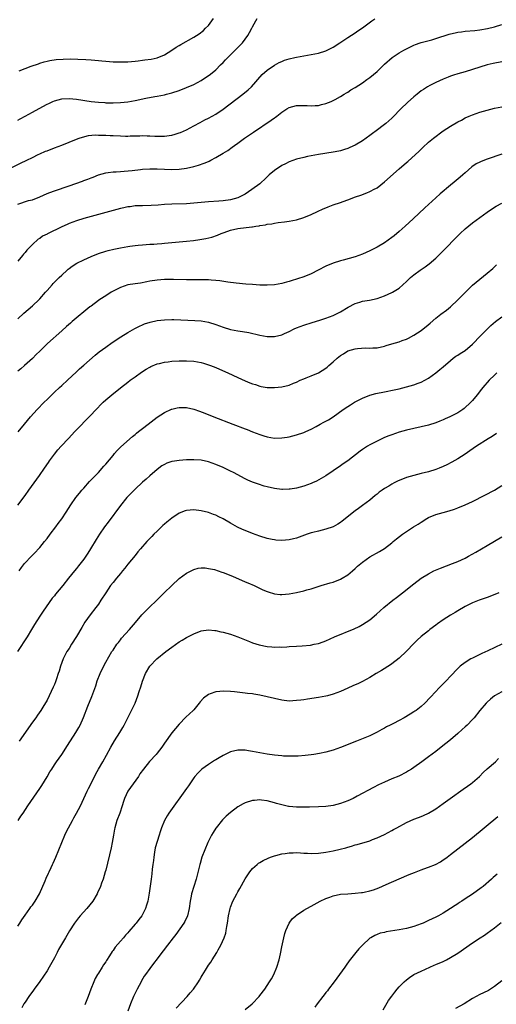
# Model space of a CAD drawing. Units: inches. Extents: x 2637000 to 2640000, y 1473051 to 1476000.
# Drawn here: x 2638540 to 2638669, y 1475443 to 1475711 of the extents above; entities that cross this region are included whole.
import ezdxf

# ---------------------------------------------------------------- set-up
doc = ezdxf.new("R2010")
doc.units = ezdxf.units.IN
doc.header["$MEASUREMENT"] = 0
doc.layers.add('LD26371473_10ft', color=120, linetype='Continuous')

msp = doc.modelspace()

# ---------------------------------------------------------------- linework, layer by layer
at = {"layer": 'LD26371473_10ft'}
for points, elevation in [([(2638537, 1475670.83), (2638539.77, 1475672.23), (2638541.45, 1475673), (2638543, 1475673.79), (2638544.56, 1475674.56), (2638545, 1475674.77), (2638546.57, 1475675.43), (2638547, 1475675.61), (2638549, 1475676.34), (2638551, 1475677.09), (2638555, 1475678.72), (2638555.75, 1475679), (2638556.67, 1475679.33), (2638558.28, 1475679.72), (2638560.11, 1475679.89), (2638561, 1475679.87), (2638561.81, 1475679.81), (2638563, 1475679.82), (2638564.22, 1475679.78), (2638565, 1475679.72), (2638567, 1475679.64), (2638568.4, 1475679.6), (2638569, 1475679.61), (2638569.66, 1475679.66), (2638572.33, 1475679.67), (2638573, 1475679.72), (2638574.34, 1475679.66), (2638575, 1475679.66), (2638576.43, 1475679.57), (2638577, 1475679.56), (2638577.59, 1475679.59), (2638579, 1475679.59), (2638580.27, 1475679.73), (2638581, 1475679.87), (2638581.91, 1475680.09), (2638583, 1475680.43), (2638583.41, 1475680.59), (2638585, 1475681.28), (2638587, 1475682.34), (2638588.71, 1475683.29), (2638590.02, 1475683.98), (2638591, 1475684.47), (2638593, 1475685.58), (2638595, 1475686.92), (2638600.41, 1475691), (2638601.84, 1475692.16), (2638602.72, 1475693), (2638605.66, 1475696.34), (2638607, 1475697.53), (2638609, 1475698.93), (2638610.33, 1475699.67), (2638611, 1475699.95), (2638611.75, 1475700.25), (2638613, 1475700.64), (2638614.52, 1475701), (2638615, 1475701.13), (2638617, 1475701.51), (2638619, 1475701.81), (2638621, 1475702.18), (2638623, 1475702.81), (2638623.41, 1475703), (2638624.47, 1475703.53), (2638625, 1475703.82), (2638626.87, 1475705), (2638629, 1475706.46), (2638631, 1475707.77), (2638631.72, 1475708.28), (2638633, 1475709.1), (2638635.54, 1475711), (2638636.4, 1475711.6)], 8680), ([(2638539, 1475683.97), (2638539.67, 1475684.33), (2638541.01, 1475684.99), (2638543, 1475686.09), (2638544.85, 1475687.15), (2638547, 1475688.27), (2638547.51, 1475688.49), (2638548.6, 1475689), (2638549, 1475689.17), (2638551, 1475689.7), (2638553, 1475689.82), (2638555, 1475689.63), (2638559, 1475689.06), (2638561, 1475688.83), (2638562.72, 1475688.72), (2638563, 1475688.68), (2638563.34, 1475688.66), (2638565, 1475688.65), (2638567, 1475688.73), (2638569, 1475688.95), (2638571, 1475689.31), (2638573.96, 1475689.96), (2638576.4, 1475690.4), (2638577, 1475690.48), (2638579, 1475690.85), (2638579.54, 1475691), (2638581, 1475691.35), (2638583, 1475692.02), (2638585, 1475692.79), (2638587, 1475693.69), (2638589, 1475694.77), (2638589.38, 1475695), (2638590.37, 1475695.63), (2638591.54, 1475696.46), (2638593, 1475697.69), (2638594.3, 1475699), (2638595, 1475699.67), (2638595.66, 1475700.34), (2638596.26, 1475701), (2638598.32, 1475703), (2638599, 1475703.71), (2638600.29, 1475705), (2638601.78, 1475707), (2638602.19, 1475707.81), (2638602.83, 1475709), (2638603, 1475709.38), (2638603.94, 1475711), (2638604.31, 1475711.69)], 8670), ([(2638539.41, 1475697.41), (2638542.64, 1475698.64), (2638544.68, 1475699.32), (2638545, 1475699.46), (2638546.2, 1475699.8), (2638547, 1475700.04), (2638547.79, 1475700.21), (2638549.52, 1475700.48), (2638551.4, 1475700.6), (2638553.38, 1475700.62), (2638555.43, 1475700.57), (2638557.54, 1475700.46), (2638559, 1475700.36), (2638561, 1475700.19), (2638561.91, 1475700.09), (2638563, 1475699.99), (2638565, 1475699.85), (2638567, 1475699.81), (2638568.15, 1475699.85), (2638569, 1475699.87), (2638570.03, 1475699.97), (2638571, 1475700.02), (2638571.86, 1475700.14), (2638573, 1475700.25), (2638573.66, 1475700.34), (2638575.41, 1475700.59), (2638577.05, 1475700.95), (2638579, 1475701.73), (2638581, 1475702.97), (2638582.2, 1475703.8), (2638583, 1475704.26), (2638583.45, 1475704.55), (2638587, 1475706.57), (2638588.49, 1475707.51), (2638589.65, 1475708.35), (2638590.21, 1475709), (2638591, 1475709.78), (2638591.91, 1475711), (2638592.39, 1475711.61)], 8660), ([(2638539, 1475660.98), (2638541.98, 1475661.98), (2638543, 1475662.23), (2638545, 1475663), (2638547, 1475663.91), (2638547.78, 1475664.22), (2638549, 1475664.68), (2638553, 1475666.02), (2638556.68, 1475667.32), (2638557, 1475667.45), (2638558.14, 1475667.86), (2638559, 1475668.22), (2638559.57, 1475668.43), (2638561, 1475669), (2638563, 1475669.57), (2638563.63, 1475669.63), (2638565, 1475669.84), (2638565.85, 1475669.85), (2638567, 1475669.95), (2638567.99, 1475669.99), (2638570.2, 1475670.2), (2638572.47, 1475670.47), (2638573, 1475670.54), (2638575, 1475670.68), (2638577, 1475670.65), (2638579, 1475670.54), (2638581, 1475670.46), (2638583, 1475670.55), (2638585, 1475670.84), (2638587, 1475671.31), (2638588.3, 1475671.7), (2638589.8, 1475672.2), (2638591, 1475672.7), (2638591.22, 1475672.78), (2638591.68, 1475673), (2638593, 1475673.71), (2638595, 1475674.89), (2638596.3, 1475675.7), (2638597.48, 1475676.52), (2638598.09, 1475677), (2638599, 1475677.64), (2638600.82, 1475679), (2638603.3, 1475680.7), (2638608.1, 1475683.9), (2638609, 1475684.56), (2638609.27, 1475684.73), (2638609.63, 1475685), (2638611, 1475686.13), (2638612.37, 1475687), (2638613, 1475687.42), (2638615, 1475687.96), (2638617, 1475687.95), (2638617.89, 1475687.89), (2638619, 1475687.84), (2638620.09, 1475687.91), (2638621, 1475687.95), (2638621.83, 1475688.17), (2638623, 1475688.43), (2638624.43, 1475689), (2638625, 1475689.26), (2638625.57, 1475689.57), (2638627, 1475690.37), (2638628.04, 1475691), (2638628.62, 1475691.38), (2638629, 1475691.6), (2638629.83, 1475692.17), (2638631, 1475692.82), (2638633, 1475694.11), (2638634.23, 1475695), (2638635, 1475695.57), (2638637, 1475697.22), (2638639, 1475699.16), (2638641.08, 1475701), (2638643, 1475702.26), (2638644.24, 1475703), (2638645, 1475703.39), (2638647, 1475704.34), (2638647.47, 1475704.53), (2638648.69, 1475705), (2638649, 1475705.1), (2638651.87, 1475705.87), (2638653, 1475706.2), (2638656.64, 1475707.36), (2638657, 1475707.46), (2638658.24, 1475707.76), (2638659, 1475707.9), (2638659.96, 1475708.04), (2638661, 1475708.16), (2638663.6, 1475708.4), (2638665, 1475708.56), (2638667.08, 1475708.92), (2638669, 1475709.41), (2638671, 1475710.02)], 8690), ([(2638671, 1475699.86), (2638668.62, 1475699.38), (2638667, 1475698.99), (2638665, 1475698.41), (2638661, 1475697.13), (2638659, 1475696.54), (2638657.79, 1475696.21), (2638657, 1475695.9), (2638656.34, 1475695.67), (2638655, 1475695.13), (2638653, 1475694.2), (2638651.4, 1475693.4), (2638650.7, 1475693), (2638649.68, 1475692.32), (2638649, 1475691.9), (2638647.88, 1475691), (2638647, 1475690.27), (2638645.27, 1475688.73), (2638643.45, 1475687), (2638641.26, 1475684.74), (2638641, 1475684.46), (2638639.35, 1475683), (2638639, 1475682.72), (2638636.71, 1475681), (2638635.72, 1475680.28), (2638635, 1475679.71), (2638633, 1475678.28), (2638631, 1475677.11), (2638629.56, 1475676.44), (2638629, 1475676.2), (2638628.11, 1475675.89), (2638627, 1475675.57), (2638626.54, 1475675.46), (2638625, 1475675.16), (2638621, 1475674.55), (2638619, 1475674.19), (2638617.98, 1475673.98), (2638617, 1475673.79), (2638615, 1475673.28), (2638613, 1475672.55), (2638611.98, 1475672.02), (2638611, 1475671.54), (2638609, 1475670.2), (2638607.6, 1475669), (2638606.29, 1475667.71), (2638605.48, 1475667), (2638605, 1475666.6), (2638602.84, 1475665), (2638601, 1475663.78), (2638600.51, 1475663.49), (2638599.6, 1475663), (2638599, 1475662.75), (2638597, 1475662.21), (2638595, 1475661.93), (2638593.83, 1475661.83), (2638591, 1475661.64), (2638587, 1475661.28), (2638585, 1475661.15), (2638581, 1475661.01), (2638579, 1475660.89), (2638577.26, 1475660.74), (2638575.36, 1475660.64), (2638573, 1475660.61), (2638571, 1475660.53), (2638569.66, 1475660.34), (2638569, 1475660.27), (2638567.97, 1475660.03), (2638567, 1475659.83), (2638565, 1475659.31), (2638561, 1475658.18), (2638557, 1475657.07), (2638555, 1475656.47), (2638553, 1475655.72), (2638552.49, 1475655.51), (2638551, 1475654.8), (2638547.11, 1475652.89), (2638547, 1475652.83), (2638545.73, 1475652.27), (2638545, 1475651.68), (2638544.55, 1475651.45), (2638543, 1475649.98), (2638541.52, 1475648.48), (2638541, 1475647.82), (2638540.61, 1475647.39), (2638540.3, 1475647), (2638539, 1475645.5)], 8700), ([(2638539, 1475629.8), (2638540.69, 1475631.31), (2638543, 1475633.27), (2638544.83, 1475635), (2638545, 1475635.17), (2638546.6, 1475637), (2638547, 1475637.5), (2638548.36, 1475639), (2638548.65, 1475639.35), (2638549, 1475639.73), (2638549.64, 1475640.36), (2638550.34, 1475641), (2638551, 1475641.67), (2638552.47, 1475643), (2638552.73, 1475643.27), (2638553, 1475643.46), (2638553.84, 1475644.16), (2638555.1, 1475644.9), (2638557, 1475645.87), (2638559, 1475646.77), (2638561, 1475647.55), (2638563, 1475648.18), (2638563.64, 1475648.36), (2638565.24, 1475648.76), (2638567, 1475649.14), (2638569, 1475649.49), (2638569.56, 1475649.56), (2638571, 1475649.76), (2638571.83, 1475649.83), (2638573, 1475649.94), (2638573.99, 1475649.99), (2638575, 1475650.08), (2638576.12, 1475650.12), (2638577, 1475650.22), (2638578.32, 1475650.32), (2638579, 1475650.41), (2638581, 1475650.59), (2638585, 1475650.91), (2638586.89, 1475651.11), (2638588.65, 1475651.35), (2638590.34, 1475651.66), (2638591.94, 1475652.06), (2638593.44, 1475652.56), (2638594.44, 1475653), (2638595.33, 1475653.33), (2638597, 1475653.91), (2638599, 1475654.37), (2638602.83, 1475654.83), (2638603, 1475654.83), (2638603.92, 1475655), (2638604.87, 1475655.13), (2638605, 1475655.17), (2638606.6, 1475655.4), (2638607, 1475655.55), (2638608.3, 1475655.7), (2638609, 1475655.88), (2638610.05, 1475656.05), (2638611.76, 1475656.24), (2638613, 1475656.4), (2638615, 1475656.76), (2638617, 1475657.37), (2638619, 1475658.21), (2638620.75, 1475659), (2638622.28, 1475659.72), (2638623, 1475660.03), (2638623.69, 1475660.31), (2638625, 1475660.81), (2638627, 1475661.47), (2638627.76, 1475661.76), (2638629, 1475662.18), (2638631.12, 1475663), (2638632.53, 1475663.47), (2638634.15, 1475664.15), (2638635, 1475664.48), (2638635.35, 1475664.65), (2638635.97, 1475665), (2638637, 1475665.52), (2638639, 1475667.08), (2638643, 1475670.62), (2638645, 1475672.37), (2638645.35, 1475672.65), (2638648.49, 1475675.51), (2638649, 1475676.05), (2638649.5, 1475676.5), (2638651, 1475677.91), (2638652.33, 1475679), (2638655.04, 1475681), (2638657, 1475682.27), (2638659, 1475683.45), (2638660.03, 1475683.97), (2638661, 1475684.52), (2638662.06, 1475685), (2638663, 1475685.42), (2638665, 1475686.08), (2638667, 1475686.66), (2638669, 1475687.19), (2638671, 1475687.6)], 8710), ([(2638671, 1475674.7), (2638667, 1475673.28), (2638665.34, 1475672.66), (2638665, 1475672.48), (2638664, 1475672), (2638662.84, 1475671.16), (2638661, 1475669.58), (2638660.36, 1475669), (2638659.61, 1475668.39), (2638658, 1475667), (2638657, 1475666.18), (2638654.2, 1475663.8), (2638653, 1475662.72), (2638650, 1475660), (2638646.81, 1475657), (2638644.65, 1475655), (2638643, 1475653.57), (2638641.6, 1475652.4), (2638641, 1475651.92), (2638639, 1475650.51), (2638637, 1475649.33), (2638635, 1475648.28), (2638633, 1475647.36), (2638631, 1475646.66), (2638627.75, 1475645.75), (2638627, 1475645.56), (2638625, 1475644.94), (2638623, 1475644.1), (2638620.96, 1475643), (2638619, 1475642.05), (2638617, 1475641.24), (2638615.33, 1475640.67), (2638615, 1475640.54), (2638613.8, 1475640.2), (2638613, 1475639.9), (2638612.28, 1475639.72), (2638611, 1475639.36), (2638609, 1475639.03), (2638607, 1475638.92), (2638605, 1475638.95), (2638603, 1475639.08), (2638601.22, 1475639.22), (2638598.54, 1475639.46), (2638596.27, 1475639.73), (2638594.09, 1475640.09), (2638593, 1475640.2), (2638591.72, 1475640.28), (2638591, 1475640.35), (2638589.64, 1475640.36), (2638589, 1475640.4), (2638587.61, 1475640.39), (2638586.42, 1475640.42), (2638585, 1475640.43), (2638581.5, 1475640.5), (2638579, 1475640.46), (2638577, 1475640.31), (2638575, 1475640.01), (2638574.17, 1475639.83), (2638572.49, 1475639.51), (2638571, 1475639.32), (2638569.02, 1475639.02), (2638567, 1475638.33), (2638565, 1475637.29), (2638564.51, 1475637), (2638563, 1475636.04), (2638561.4, 1475635), (2638561, 1475634.72), (2638559, 1475633.23), (2638558.71, 1475633), (2638553.89, 1475629), (2638553.39, 1475628.61), (2638552.31, 1475627.69), (2638551, 1475626.48), (2638547.16, 1475623), (2638545, 1475620.91), (2638544.01, 1475619.99), (2638543, 1475618.97), (2638540.89, 1475617), (2638539.85, 1475616.15), (2638539, 1475615.49)], 8720), ([(2638539.09, 1475598.91), (2638540.86, 1475601), (2638542.51, 1475603), (2638544.31, 1475605), (2638546.21, 1475607), (2638547, 1475607.79), (2638549, 1475609.76), (2638550.37, 1475611), (2638551, 1475611.59), (2638552.59, 1475613), (2638555, 1475615.29), (2638555.87, 1475616.13), (2638557, 1475617.1), (2638560.14, 1475619.86), (2638561.24, 1475620.76), (2638563, 1475622.07), (2638564.74, 1475623.26), (2638567.16, 1475624.84), (2638569, 1475625.99), (2638570.9, 1475627.1), (2638572.21, 1475627.79), (2638573, 1475628.14), (2638573.62, 1475628.38), (2638575.13, 1475628.87), (2638577, 1475629.27), (2638579, 1475629.51), (2638581, 1475629.58), (2638581.58, 1475629.58), (2638583.49, 1475629.49), (2638585.37, 1475629.37), (2638587.29, 1475629.29), (2638589, 1475629.18), (2638591, 1475628.83), (2638593, 1475628.17), (2638595, 1475627.44), (2638597, 1475626.88), (2638599, 1475626.51), (2638600.32, 1475626.32), (2638602, 1475626), (2638605, 1475625.28), (2638607, 1475624.94), (2638609, 1475624.92), (2638611, 1475625.39), (2638611.74, 1475625.74), (2638613, 1475626.31), (2638614.37, 1475627), (2638615, 1475627.29), (2638617, 1475628.03), (2638619.25, 1475628.75), (2638621.41, 1475629.41), (2638623, 1475629.92), (2638625, 1475630.66), (2638625.73, 1475631), (2638627, 1475631.67), (2638629.06, 1475632.94), (2638631, 1475633.92), (2638632.3, 1475634.3), (2638633, 1475634.53), (2638634.88, 1475634.88), (2638637, 1475635.33), (2638639, 1475635.99), (2638641, 1475636.9), (2638641.18, 1475637), (2638643, 1475638.15), (2638644.03, 1475639), (2638645, 1475639.9), (2638645.55, 1475640.45), (2638646.13, 1475641), (2638647, 1475641.72), (2638648.73, 1475643), (2638650.09, 1475643.91), (2638651.22, 1475644.78), (2638653, 1475646.33), (2638653.73, 1475647), (2638655.76, 1475649), (2638658.32, 1475651.68), (2638659.32, 1475652.68), (2638659.66, 1475653), (2638661, 1475654.26), (2638663, 1475655.92), (2638665, 1475657.43), (2638667, 1475658.86), (2638669, 1475660.21), (2638669.49, 1475660.51), (2638671, 1475661.33)], 8730), ([(2638539.06, 1475578.94), (2638541, 1475581.57), (2638542.02, 1475583), (2638544.94, 1475587), (2638546.35, 1475589), (2638547.41, 1475590.59), (2638547.72, 1475591), (2638549, 1475592.86), (2638549.97, 1475594.03), (2638550.84, 1475595), (2638552.88, 1475597.12), (2638554.56, 1475599), (2638555, 1475599.47), (2638558.48, 1475603), (2638560.66, 1475605.34), (2638561.63, 1475606.37), (2638562.29, 1475607), (2638563, 1475607.65), (2638564.63, 1475609), (2638567, 1475610.91), (2638569, 1475612.5), (2638569.66, 1475613), (2638571, 1475613.96), (2638572.79, 1475615.21), (2638574.01, 1475615.99), (2638575, 1475616.59), (2638575.27, 1475616.73), (2638577, 1475617.49), (2638577.62, 1475617.62), (2638579, 1475617.96), (2638580.07, 1475618.07), (2638581, 1475618.19), (2638583, 1475618.32), (2638585, 1475618.34), (2638587, 1475618.2), (2638589, 1475617.82), (2638589.64, 1475617.64), (2638591, 1475617.22), (2638591.6, 1475617), (2638593, 1475616.45), (2638594.03, 1475616.03), (2638596.33, 1475615), (2638599, 1475613.75), (2638601, 1475612.84), (2638602.32, 1475612.32), (2638603, 1475612.01), (2638603.81, 1475611.81), (2638605, 1475611.38), (2638605.34, 1475611.34), (2638607, 1475611.03), (2638609, 1475611), (2638611, 1475611.21), (2638613, 1475611.7), (2638614.17, 1475612.17), (2638615, 1475612.53), (2638615.98, 1475613), (2638617, 1475613.43), (2638617.67, 1475613.67), (2638619, 1475614.19), (2638621, 1475615.02), (2638623, 1475616.29), (2638623.41, 1475616.59), (2638623.85, 1475617), (2638625, 1475618.02), (2638626.07, 1475619), (2638627, 1475619.73), (2638627.79, 1475620.21), (2638629, 1475621), (2638631, 1475621.57), (2638631.67, 1475621.67), (2638633.81, 1475621.81), (2638635, 1475621.76), (2638635.84, 1475621.84), (2638637, 1475621.89), (2638639, 1475622.33), (2638639.5, 1475622.5), (2638641, 1475622.91), (2638643, 1475623.5), (2638643.82, 1475623.82), (2638645, 1475624.25), (2638645.51, 1475624.49), (2638647, 1475625.29), (2638649, 1475626.55), (2638649.59, 1475627), (2638650.38, 1475627.62), (2638651.45, 1475628.55), (2638653, 1475629.95), (2638654.33, 1475631), (2638655.87, 1475632.13), (2638657, 1475633.04), (2638659, 1475634.9), (2638661, 1475636.98), (2638663, 1475638.9), (2638665, 1475640.56), (2638667, 1475642.18), (2638668.5, 1475643.5), (2638669.52, 1475644.48)], 8740), ([(2638539.38, 1475561), (2638540.06, 1475561.94), (2638540.87, 1475563), (2638542.74, 1475565), (2638543.87, 1475566.13), (2638544.67, 1475567), (2638545, 1475567.38), (2638546.32, 1475569), (2638547, 1475569.89), (2638547.89, 1475571), (2638549.37, 1475573), (2638550.04, 1475573.96), (2638551, 1475575.26), (2638552.2, 1475577), (2638553.52, 1475579), (2638554.89, 1475581), (2638555.81, 1475582.19), (2638556.47, 1475583), (2638557, 1475583.62), (2638558.61, 1475585.39), (2638560.18, 1475587), (2638561, 1475587.87), (2638562.46, 1475589.54), (2638563, 1475590.14), (2638565, 1475592.52), (2638565.43, 1475593), (2638566.15, 1475593.85), (2638567.15, 1475594.85), (2638570.29, 1475597.71), (2638571, 1475598.23), (2638571.41, 1475598.59), (2638571.98, 1475599), (2638573, 1475599.82), (2638574.55, 1475601), (2638577, 1475602.91), (2638579, 1475604.23), (2638580.9, 1475605.1), (2638581, 1475605.14), (2638582.5, 1475605.5), (2638583, 1475605.61), (2638585, 1475605.58), (2638587, 1475605.1), (2638588.55, 1475604.55), (2638589.99, 1475603.99), (2638592.46, 1475603), (2638597.63, 1475601), (2638601, 1475599.74), (2638601.56, 1475599.56), (2638603.02, 1475598.98), (2638605, 1475598.24), (2638606.14, 1475597.86), (2638607, 1475597.6), (2638609, 1475597.24), (2638611, 1475597.27), (2638612.47, 1475597.53), (2638613, 1475597.6), (2638615, 1475598.11), (2638617, 1475598.77), (2638617.53, 1475599), (2638619, 1475599.68), (2638620.39, 1475600.39), (2638621.5, 1475601), (2638622.44, 1475601.56), (2638623, 1475601.81), (2638623.75, 1475602.25), (2638625, 1475603.04), (2638627.77, 1475605), (2638629, 1475605.84), (2638629.72, 1475606.28), (2638630.79, 1475607), (2638631, 1475607.13), (2638633, 1475608.16), (2638635, 1475608.93), (2638636.64, 1475609.36), (2638639, 1475609.86), (2638641.61, 1475610.39), (2638643, 1475610.71), (2638645, 1475611.2), (2638647, 1475611.74), (2638648.19, 1475612.19), (2638649, 1475612.46), (2638650.02, 1475613), (2638651, 1475613.59), (2638653, 1475615.05), (2638654.09, 1475615.91), (2638655, 1475616.67), (2638657, 1475618.43), (2638657.69, 1475619), (2638658.44, 1475619.56), (2638659, 1475619.86), (2638659.67, 1475620.33), (2638661, 1475621.16), (2638663, 1475622.81), (2638663.21, 1475623), (2638665, 1475624.9), (2638667, 1475626.98), (2638668.04, 1475627.96), (2638669.26, 1475629), (2638671, 1475630.32)], 8750), ([(2638669.6, 1475615), (2638669, 1475614.39), (2638667.59, 1475613), (2638665.81, 1475611), (2638665.44, 1475610.56), (2638664.24, 1475609), (2638663, 1475607.51), (2638662.55, 1475607), (2638660.72, 1475605.28), (2638660.36, 1475605), (2638659, 1475604.15), (2638656.79, 1475603), (2638655.53, 1475602.47), (2638655, 1475602.22), (2638654.11, 1475601.89), (2638653, 1475601.43), (2638651, 1475600.78), (2638649, 1475600.27), (2638645, 1475599.38), (2638643, 1475598.84), (2638641, 1475598.15), (2638640.18, 1475597.82), (2638639, 1475597.36), (2638637, 1475596.43), (2638635, 1475595.38), (2638634.35, 1475595), (2638633, 1475594.15), (2638632.33, 1475593.67), (2638629, 1475591.04), (2638627.77, 1475590.23), (2638627, 1475589.65), (2638625, 1475588.28), (2638623.02, 1475586.98), (2638621.77, 1475586.23), (2638620.47, 1475585.53), (2638619.39, 1475585), (2638619, 1475584.82), (2638617, 1475584.11), (2638615, 1475583.6), (2638613.32, 1475583.32), (2638613, 1475583.27), (2638611.2, 1475583.2), (2638611, 1475583.2), (2638609, 1475583.46), (2638607, 1475583.94), (2638606.17, 1475584.17), (2638604.64, 1475584.64), (2638603, 1475585.24), (2638601.75, 1475585.75), (2638601, 1475586.12), (2638597.84, 1475587.84), (2638597, 1475588.26), (2638595, 1475589.19), (2638593, 1475590.03), (2638591, 1475590.75), (2638589, 1475591.19), (2638587, 1475591.34), (2638585, 1475591.31), (2638583, 1475591.15), (2638581.15, 1475590.85), (2638581, 1475590.81), (2638579.63, 1475590.37), (2638579, 1475590.07), (2638578.33, 1475589.67), (2638577, 1475588.7), (2638575, 1475586.95), (2638573.99, 1475586.01), (2638573, 1475585.18), (2638571, 1475583.33), (2638569, 1475581.28), (2638568.75, 1475581), (2638567, 1475578.89), (2638563.66, 1475574.34), (2638562.66, 1475573), (2638561.28, 1475571), (2638560.41, 1475569.59), (2638558.84, 1475567), (2638558.11, 1475565.89), (2638557, 1475564.25), (2638555.58, 1475562.42), (2638555, 1475561.65), (2638554.46, 1475561), (2638552.89, 1475559), (2638551.27, 1475557), (2638549.31, 1475554.69), (2638549, 1475554.26), (2638548.44, 1475553.56), (2638545.92, 1475550.08), (2638545, 1475548.71), (2638543.58, 1475546.42), (2638542.77, 1475545), (2638541.57, 1475543), (2638538.97, 1475539)], 8760), ([(2638669.52, 1475598.48), (2638668.35, 1475597.65), (2638667.26, 1475597), (2638664.08, 1475595), (2638662.28, 1475593.72), (2638661, 1475592.85), (2638659, 1475591.58), (2638657.35, 1475590.65), (2638656.04, 1475589.96), (2638655, 1475589.46), (2638653.88, 1475589), (2638653, 1475588.66), (2638651, 1475588.07), (2638649, 1475587.6), (2638647, 1475587.08), (2638645, 1475586.47), (2638642.51, 1475585.49), (2638641.61, 1475585), (2638641, 1475584.7), (2638640.15, 1475584.15), (2638639, 1475583.46), (2638638.36, 1475583), (2638637.55, 1475582.45), (2638637, 1475581.92), (2638636.46, 1475581.54), (2638635, 1475580.33), (2638633, 1475578.83), (2638631.96, 1475578.04), (2638631, 1475577.36), (2638627.45, 1475574.55), (2638627, 1475574.23), (2638626.26, 1475573.74), (2638625, 1475573.04), (2638623, 1475572.37), (2638621, 1475571.9), (2638619.47, 1475571.47), (2638619, 1475571.36), (2638617.92, 1475571), (2638615.76, 1475570.24), (2638615, 1475569.99), (2638614.23, 1475569.77), (2638613, 1475569.5), (2638611, 1475569.32), (2638609.42, 1475569.42), (2638609, 1475569.46), (2638608.4, 1475569.6), (2638607, 1475569.89), (2638605, 1475570.52), (2638603, 1475571.23), (2638601, 1475572.01), (2638600.3, 1475572.3), (2638598.94, 1475572.94), (2638597, 1475574.03), (2638595, 1475575.21), (2638593.8, 1475575.8), (2638593, 1475576.19), (2638592.41, 1475576.41), (2638591, 1475576.91), (2638589, 1475577.42), (2638587, 1475577.7), (2638585, 1475577.5), (2638584.63, 1475577.37), (2638583, 1475576.72), (2638581, 1475575.43), (2638579.66, 1475574.34), (2638579, 1475573.81), (2638578.57, 1475573.43), (2638577, 1475571.88), (2638576.14, 1475571), (2638575.6, 1475570.4), (2638574.21, 1475569), (2638572.44, 1475567), (2638571.8, 1475566.2), (2638571, 1475565.26), (2638569, 1475562.83), (2638568.21, 1475561.79), (2638567.59, 1475561), (2638567, 1475560.32), (2638565.93, 1475559), (2638565, 1475557.89), (2638564.32, 1475557), (2638563, 1475555.07), (2638561.7, 1475553), (2638561, 1475551.96), (2638560.31, 1475551), (2638558.74, 1475549), (2638557.35, 1475547), (2638556.45, 1475545.55), (2638555, 1475543.12), (2638553.65, 1475541), (2638553, 1475539.9), (2638552.44, 1475539), (2638551.42, 1475537), (2638550.69, 1475535), (2638550.28, 1475533.72), (2638550.08, 1475533), (2638549.61, 1475531.61), (2638549.39, 1475531), (2638549.27, 1475530.73), (2638549, 1475530.03), (2638548.69, 1475529.31), (2638547.58, 1475527), (2638547, 1475525.76), (2638545.9, 1475523.9), (2638545.35, 1475523), (2638544.36, 1475521.64), (2638543.96, 1475521), (2638543, 1475519.73), (2638539.42, 1475514.58)], 8770), ([(2638539.17, 1475493), (2638539.9, 1475494.1), (2638540.46, 1475495), (2638541.79, 1475497), (2638545, 1475501.65), (2638545.54, 1475502.46), (2638547, 1475504.83), (2638547.79, 1475506.21), (2638548.28, 1475507), (2638549, 1475508.11), (2638549.6, 1475509), (2638551.02, 1475510.98), (2638552.57, 1475513.43), (2638554.89, 1475517), (2638555.66, 1475518.34), (2638556.04, 1475519), (2638556.96, 1475521.04), (2638558.17, 1475524.17), (2638559.21, 1475526.79), (2638560.29, 1475529.71), (2638560.71, 1475531), (2638561.47, 1475533), (2638561.94, 1475534.06), (2638563, 1475536.15), (2638564.71, 1475539), (2638565, 1475539.45), (2638566.04, 1475541), (2638566.46, 1475541.54), (2638567, 1475542.2), (2638567.34, 1475542.66), (2638569.5, 1475545), (2638571.09, 1475546.91), (2638572.89, 1475549), (2638578.96, 1475555), (2638581, 1475557.07), (2638583, 1475558.91), (2638585, 1475560.41), (2638587, 1475561.43), (2638588.24, 1475561.76), (2638589, 1475561.84), (2638590.16, 1475561.84), (2638591, 1475561.71), (2638592.64, 1475561.36), (2638594.68, 1475560.68), (2638595, 1475560.6), (2638597.57, 1475559.57), (2638601, 1475558.07), (2638601.78, 1475557.78), (2638603.51, 1475557), (2638605.86, 1475555.86), (2638607, 1475555.37), (2638607.27, 1475555.27), (2638609, 1475554.74), (2638610.59, 1475554.59), (2638611, 1475554.57), (2638613, 1475554.77), (2638615, 1475555.17), (2638617, 1475555.61), (2638617.85, 1475555.85), (2638619, 1475556.11), (2638621.78, 1475557), (2638624.24, 1475557.76), (2638625, 1475557.98), (2638627, 1475558.74), (2638627.45, 1475559), (2638629, 1475559.95), (2638630.26, 1475561), (2638631, 1475561.66), (2638631.69, 1475562.31), (2638633, 1475563.42), (2638635, 1475564.82), (2638637.68, 1475566.32), (2638639, 1475567.12), (2638641, 1475568.66), (2638641.41, 1475569), (2638642.25, 1475569.75), (2638643.9, 1475571), (2638645, 1475571.77), (2638646.91, 1475573), (2638648.22, 1475573.78), (2638649, 1475574.3), (2638649.44, 1475574.56), (2638650.06, 1475575), (2638651, 1475575.55), (2638653, 1475576.42), (2638654.97, 1475576.97), (2638656.62, 1475577.38), (2638658.13, 1475577.87), (2638659, 1475578.2), (2638661, 1475579.05), (2638663, 1475579.97), (2638666.37, 1475581.63), (2638669, 1475583.06), (2638671, 1475584.29)], 8780), ([(2638539, 1475464.16), (2638539.56, 1475465), (2638540.12, 1475465.88), (2638541, 1475467.15), (2638542.32, 1475469), (2638542.59, 1475469.41), (2638543, 1475469.89), (2638543.77, 1475471), (2638544.95, 1475473), (2638546.53, 1475476.53), (2638546.79, 1475477.21), (2638547.41, 1475478.59), (2638547.62, 1475479), (2638548.15, 1475480.15), (2638548.51, 1475481), (2638548.65, 1475481.35), (2638549.36, 1475483), (2638550.18, 1475485), (2638551.87, 1475489), (2638552.25, 1475489.75), (2638552.83, 1475491), (2638553.93, 1475493), (2638554.34, 1475493.66), (2638555.06, 1475494.94), (2638556.1, 1475497), (2638557.92, 1475501), (2638558.28, 1475501.72), (2638559, 1475503.07), (2638560.29, 1475505.71), (2638561.02, 1475507), (2638562.21, 1475509), (2638563.23, 1475510.77), (2638564.41, 1475513), (2638565.36, 1475514.64), (2638566.85, 1475517), (2638567.65, 1475518.35), (2638568.03, 1475519), (2638569, 1475520.94), (2638570.07, 1475523), (2638571, 1475525), (2638571.75, 1475527), (2638572.15, 1475528.15), (2638572.55, 1475529.45), (2638573.04, 1475530.96), (2638573.88, 1475533), (2638575.02, 1475535), (2638576.92, 1475537), (2638579.36, 1475539), (2638581, 1475540.25), (2638583, 1475541.67), (2638583.85, 1475542.15), (2638585, 1475542.87), (2638587, 1475543.9), (2638589, 1475544.65), (2638591, 1475544.93), (2638592.77, 1475544.77), (2638593, 1475544.77), (2638594.43, 1475544.43), (2638595, 1475544.34), (2638596.01, 1475544.01), (2638597, 1475543.76), (2638599.06, 1475543.06), (2638602.21, 1475541.79), (2638603, 1475541.45), (2638604.85, 1475540.85), (2638607, 1475540.42), (2638608.32, 1475540.32), (2638609, 1475540.23), (2638610.28, 1475540.28), (2638611, 1475540.23), (2638612.36, 1475540.36), (2638613, 1475540.37), (2638615, 1475540.52), (2638616.58, 1475540.58), (2638618.81, 1475540.81), (2638619.83, 1475541), (2638621, 1475541.25), (2638622.31, 1475541.69), (2638623, 1475541.94), (2638625.4, 1475543), (2638630.77, 1475545.23), (2638632.12, 1475545.88), (2638633, 1475546.38), (2638634.01, 1475547), (2638635, 1475547.7), (2638636.82, 1475549.18), (2638637.86, 1475550.14), (2638638.83, 1475551), (2638641.32, 1475553), (2638642.27, 1475553.73), (2638643.96, 1475555), (2638647, 1475557.47), (2638649, 1475559.01), (2638651, 1475560.24), (2638652.5, 1475561), (2638654.25, 1475561.75), (2638657.57, 1475563), (2638659, 1475563.59), (2638661, 1475564.53), (2638661.88, 1475565), (2638663.89, 1475566.11), (2638667, 1475567.96), (2638671, 1475570.31)], 8790), ([(2638670.2, 1475555), (2638668.18, 1475554.18), (2638667, 1475553.73), (2638666.44, 1475553.56), (2638664.86, 1475553), (2638663, 1475552.3), (2638661, 1475551.3), (2638659, 1475550.11), (2638658.32, 1475549.68), (2638657, 1475548.92), (2638655, 1475547.66), (2638653.43, 1475546.57), (2638653, 1475546.25), (2638651.38, 1475545), (2638651, 1475544.72), (2638649, 1475543.13), (2638647.89, 1475542.11), (2638647, 1475541.22), (2638645, 1475539.12), (2638643, 1475537.24), (2638641, 1475535.69), (2638640.6, 1475535.4), (2638638.18, 1475533.82), (2638636.75, 1475533), (2638635, 1475531.97), (2638633, 1475530.89), (2638631.74, 1475530.26), (2638631, 1475529.92), (2638630.35, 1475529.65), (2638629, 1475529.04), (2638627, 1475528.17), (2638625, 1475527.44), (2638623.45, 1475527), (2638623, 1475526.88), (2638621, 1475526.47), (2638617.99, 1475526.01), (2638617, 1475525.9), (2638616.23, 1475525.77), (2638615, 1475525.64), (2638613, 1475525.53), (2638611, 1475525.74), (2638609, 1475526.2), (2638607, 1475526.72), (2638605, 1475527.16), (2638603.4, 1475527.4), (2638603, 1475527.47), (2638601.62, 1475527.62), (2638601, 1475527.72), (2638598.07, 1475528.07), (2638597, 1475528.18), (2638595, 1475528.25), (2638594.15, 1475528.15), (2638593, 1475528.05), (2638591.48, 1475527.48), (2638591, 1475527.34), (2638589.67, 1475526.33), (2638588.71, 1475525.29), (2638588.5, 1475525), (2638587, 1475523.18), (2638586.84, 1475523), (2638584.88, 1475521.12), (2638583, 1475519.26), (2638581, 1475516.86), (2638579, 1475514.04), (2638578.28, 1475513), (2638577, 1475511.35), (2638576.72, 1475511), (2638574.95, 1475509.05), (2638573.27, 1475507), (2638572.34, 1475505.66), (2638571.91, 1475505), (2638569.01, 1475501), (2638568.14, 1475499), (2638567.88, 1475498.12), (2638567.52, 1475497), (2638566.81, 1475495), (2638566.06, 1475493), (2638565.47, 1475491), (2638565.4, 1475490.6), (2638565.09, 1475489), (2638564.78, 1475487), (2638564.5, 1475485.5), (2638563, 1475479.46), (2638562.88, 1475479), (2638562.29, 1475477), (2638561.88, 1475475.88), (2638561.58, 1475475), (2638560.78, 1475473.22), (2638560.68, 1475473), (2638559.48, 1475471), (2638557.84, 1475469), (2638556.04, 1475467), (2638555.57, 1475466.43), (2638554.51, 1475465), (2638553.13, 1475462.87), (2638552.36, 1475461.64), (2638552.02, 1475461), (2638550.17, 1475457.83), (2638549.74, 1475457), (2638549, 1475455.49), (2638547.62, 1475453), (2638547, 1475451.98), (2638545, 1475449.05), (2638543.52, 1475447), (2638543.31, 1475446.69), (2638542.04, 1475445), (2638541, 1475443.44), (2638540.72, 1475443), (2638540.1, 1475441.9)], 8800), ([(2638671, 1475541), (2638667.21, 1475539.21), (2638665.54, 1475538.46), (2638663, 1475537.23), (2638662.57, 1475537), (2638661, 1475536.07), (2638659.62, 1475535), (2638659.29, 1475534.71), (2638659, 1475534.42), (2638657, 1475532.28), (2638655.78, 1475531), (2638654.4, 1475529.6), (2638653.79, 1475529), (2638653, 1475528.18), (2638651.46, 1475526.54), (2638650.05, 1475525), (2638649, 1475524.08), (2638647.67, 1475523), (2638647.27, 1475522.73), (2638647, 1475522.59), (2638646.02, 1475521.98), (2638644.37, 1475521), (2638643, 1475520.24), (2638641.43, 1475519.43), (2638640.54, 1475519), (2638639.54, 1475518.46), (2638639, 1475518.12), (2638638.25, 1475517.75), (2638637, 1475517.03), (2638635, 1475516.07), (2638631.38, 1475514.62), (2638627, 1475512.83), (2638625, 1475512.13), (2638623, 1475511.61), (2638621.26, 1475511.26), (2638619.77, 1475511), (2638619, 1475510.88), (2638617.34, 1475510.66), (2638615.49, 1475510.51), (2638615, 1475510.48), (2638613, 1475510.46), (2638611.46, 1475510.54), (2638611, 1475510.55), (2638609, 1475510.76), (2638607, 1475511.07), (2638605, 1475511.43), (2638603, 1475511.81), (2638601.97, 1475511.97), (2638601, 1475512.14), (2638600.14, 1475512.14), (2638599, 1475512.17), (2638597, 1475511.67), (2638595.21, 1475510.79), (2638595, 1475510.69), (2638593.96, 1475510.04), (2638593, 1475509.54), (2638592.68, 1475509.32), (2638591, 1475508.27), (2638589.22, 1475507), (2638589, 1475506.81), (2638588.11, 1475505.89), (2638587.33, 1475505), (2638587, 1475504.57), (2638585.92, 1475503), (2638585.56, 1475502.44), (2638585, 1475501.69), (2638580.24, 1475495), (2638579.77, 1475494.23), (2638579.05, 1475493), (2638578.23, 1475491), (2638577.88, 1475489.88), (2638577.56, 1475489), (2638577, 1475487.25), (2638576.52, 1475485.48), (2638576.3, 1475484.3), (2638576.09, 1475483), (2638575.99, 1475482.01), (2638575.84, 1475481), (2638575.67, 1475479.67), (2638575.56, 1475478.44), (2638575.37, 1475477), (2638574.84, 1475473.16), (2638574.47, 1475471), (2638574.15, 1475469.85), (2638573.88, 1475469), (2638573, 1475467.32), (2638572.81, 1475467), (2638572, 1475466), (2638571.28, 1475465), (2638571, 1475464.66), (2638569.29, 1475462.71), (2638569, 1475462.33), (2638568.35, 1475461.65), (2638567.82, 1475461), (2638567, 1475460.02), (2638565.59, 1475458.41), (2638565, 1475457.5), (2638564.77, 1475457.23), (2638564.05, 1475456.05), (2638563.22, 1475454.78), (2638563, 1475454.43), (2638562.41, 1475453.59), (2638562.07, 1475453), (2638561, 1475451.37), (2638560.78, 1475451), (2638560.13, 1475449.87), (2638559.73, 1475449), (2638558.92, 1475447), (2638558.19, 1475445), (2638557.28, 1475442.72)], 8810), ([(2638671, 1475528.02), (2638669, 1475526.91), (2638667.94, 1475526.06), (2638667, 1475525.27), (2638666.87, 1475525.13), (2638666.74, 1475525), (2638665, 1475522.95), (2638663.42, 1475521), (2638663, 1475520.54), (2638661.51, 1475519), (2638661, 1475518.51), (2638660.2, 1475517.8), (2638659, 1475516.66), (2638657, 1475514.95), (2638654.48, 1475513), (2638653, 1475511.8), (2638651, 1475510.29), (2638650.24, 1475509.76), (2638649.21, 1475509), (2638647, 1475507.44), (2638646.36, 1475507), (2638645.53, 1475506.47), (2638645, 1475506.15), (2638642.92, 1475505.08), (2638641, 1475504.3), (2638639, 1475503.45), (2638637.34, 1475502.66), (2638636.01, 1475501.99), (2638631.59, 1475499.59), (2638630.46, 1475499), (2638629, 1475498.34), (2638627, 1475497.59), (2638625, 1475497.09), (2638623, 1475496.82), (2638621, 1475496.68), (2638618.59, 1475496.59), (2638617, 1475496.56), (2638615, 1475496.58), (2638613, 1475496.77), (2638612.8, 1475496.8), (2638611, 1475497.21), (2638609.6, 1475497.6), (2638609, 1475497.81), (2638607, 1475498.34), (2638605.5, 1475498.5), (2638605, 1475498.58), (2638603.59, 1475498.41), (2638603, 1475498.38), (2638601, 1475497.78), (2638600.47, 1475497.53), (2638599, 1475496.73), (2638597, 1475495.18), (2638595.87, 1475494.13), (2638594.87, 1475493.13), (2638593.09, 1475491), (2638593, 1475490.87), (2638592.27, 1475489.73), (2638591.87, 1475489), (2638590.86, 1475487), (2638590, 1475485), (2638589.25, 1475483), (2638588.74, 1475481.26), (2638588.65, 1475481), (2638587.64, 1475477), (2638586.43, 1475473), (2638586.3, 1475472.3), (2638586.03, 1475471), (2638585.77, 1475469), (2638585.28, 1475467), (2638584.54, 1475465.46), (2638584.29, 1475465), (2638582.11, 1475461.89), (2638581.36, 1475461), (2638579.84, 1475459), (2638579.5, 1475458.5), (2638579, 1475457.9), (2638578.34, 1475457), (2638577, 1475455.21), (2638576.07, 1475453.93), (2638575, 1475452.57), (2638573.87, 1475451), (2638573.52, 1475450.48), (2638572.76, 1475449.24), (2638572.63, 1475449), (2638571.59, 1475447), (2638570.62, 1475445), (2638569.73, 1475443), (2638569.03, 1475441)], 8820), ([(2638582.21, 1475441.79), (2638585.25, 1475445), (2638586.07, 1475445.93), (2638586.95, 1475447), (2638588.32, 1475449), (2638588.58, 1475449.42), (2638589, 1475450.2), (2638589.31, 1475450.69), (2638590.18, 1475452.18), (2638591, 1475453.52), (2638591.63, 1475454.37), (2638592.05, 1475455), (2638593.33, 1475457), (2638593.67, 1475457.67), (2638594.43, 1475459), (2638595.29, 1475461), (2638595.73, 1475462.27), (2638595.87, 1475463), (2638596.03, 1475464.03), (2638596.21, 1475465), (2638596.49, 1475467), (2638596.89, 1475469), (2638597, 1475469.33), (2638597.68, 1475471), (2638598.73, 1475473), (2638599, 1475473.48), (2638599.57, 1475474.43), (2638601, 1475477.09), (2638602.26, 1475479), (2638603, 1475479.9), (2638604.29, 1475481), (2638604.68, 1475481.32), (2638605, 1475481.54), (2638605.92, 1475482.08), (2638607.27, 1475482.73), (2638607.97, 1475483), (2638609, 1475483.34), (2638609.42, 1475483.42), (2638611, 1475483.85), (2638611.95, 1475483.95), (2638613, 1475484.15), (2638614.15, 1475484.15), (2638615, 1475484.21), (2638616.12, 1475484.12), (2638617, 1475484.09), (2638618.01, 1475484.01), (2638619, 1475483.98), (2638621, 1475484.06), (2638623, 1475484.31), (2638625, 1475484.66), (2638626.89, 1475485.11), (2638628.45, 1475485.55), (2638629, 1475485.72), (2638630.01, 1475485.99), (2638631, 1475486.31), (2638631.57, 1475486.43), (2638635, 1475487.46), (2638635.77, 1475487.77), (2638637, 1475488.21), (2638639, 1475489.14), (2638641, 1475490.21), (2638641.49, 1475490.51), (2638642.34, 1475491), (2638645, 1475492.4), (2638647, 1475493.3), (2638648.24, 1475493.76), (2638649, 1475494.09), (2638649.66, 1475494.34), (2638651.03, 1475494.97), (2638653, 1475496.12), (2638655, 1475497.57), (2638656.91, 1475499), (2638660.49, 1475501.51), (2638661.66, 1475502.34), (2638662.56, 1475503), (2638663, 1475503.36), (2638664.88, 1475505), (2638665.94, 1475506.06), (2638667, 1475507.02), (2638669.24, 1475509), (2638670.13, 1475509.87)], 8830), ([(2638601, 1475441.44), (2638602.9, 1475443), (2638604.83, 1475445), (2638605, 1475445.2), (2638606.34, 1475447), (2638607.67, 1475449), (2638608.17, 1475449.83), (2638608.82, 1475451), (2638609.7, 1475453), (2638610.26, 1475455), (2638610.62, 1475456.62), (2638611, 1475458.52), (2638611.57, 1475461), (2638611.87, 1475462.13), (2638612.13, 1475463), (2638613.02, 1475465), (2638613.88, 1475466.12), (2638614.79, 1475467), (2638615, 1475467.17), (2638617, 1475468.47), (2638617.87, 1475469), (2638619, 1475469.61), (2638621.49, 1475471), (2638623, 1475471.72), (2638624.09, 1475472.09), (2638625, 1475472.43), (2638627, 1475472.83), (2638629, 1475473), (2638631, 1475473.12), (2638632.71, 1475473.29), (2638633, 1475473.33), (2638633.44, 1475473.44), (2638635, 1475473.74), (2638635.97, 1475474.03), (2638637.42, 1475474.58), (2638639.49, 1475475.49), (2638642.99, 1475477.01), (2638645.77, 1475478.23), (2638647.19, 1475478.81), (2638649, 1475479.49), (2638649.75, 1475479.75), (2638651, 1475480.21), (2638652.92, 1475481), (2638654.27, 1475481.73), (2638655, 1475482.2), (2638655.48, 1475482.52), (2638656.1, 1475483), (2638657, 1475483.66), (2638659, 1475485.19), (2638661, 1475486.75), (2638663, 1475488.36), (2638669.94, 1475494.06)], 8840), ([(2638669.7, 1475478.3), (2638668.62, 1475477.38), (2638668.22, 1475477), (2638665.9, 1475475), (2638665.39, 1475474.61), (2638663, 1475472.89), (2638661, 1475471.58), (2638660.06, 1475471), (2638659.42, 1475470.58), (2638659, 1475470.26), (2638658.23, 1475469.77), (2638657, 1475468.93), (2638655, 1475467.71), (2638653.71, 1475467), (2638653, 1475466.64), (2638651, 1475465.66), (2638649.58, 1475465), (2638649, 1475464.75), (2638647, 1475464.05), (2638645, 1475463.54), (2638643, 1475463.17), (2638639.42, 1475462.58), (2638639, 1475462.46), (2638637.8, 1475462.2), (2638637, 1475461.9), (2638636.38, 1475461.62), (2638635.24, 1475461), (2638635, 1475460.83), (2638632.97, 1475459), (2638632.03, 1475457.97), (2638631.19, 1475457), (2638629.35, 1475454.65), (2638628.52, 1475453.48), (2638628.19, 1475453), (2638625.3, 1475449), (2638623.77, 1475447), (2638623.45, 1475446.55), (2638623, 1475446.07), (2638622.54, 1475445.46), (2638622.16, 1475445), (2638620.62, 1475443), (2638619.98, 1475442.02)], 8850), ([(2638638.64, 1475441.36), (2638640.14, 1475443.86), (2638641, 1475445.08), (2638641.81, 1475446.19), (2638642.48, 1475447), (2638643, 1475447.59), (2638644.35, 1475449), (2638645, 1475449.55), (2638645.82, 1475450.19), (2638647.04, 1475450.96), (2638649, 1475451.92), (2638652.52, 1475453.48), (2638653, 1475453.67), (2638655, 1475454.55), (2638655.91, 1475455), (2638657, 1475455.58), (2638659, 1475456.8), (2638663, 1475459.6), (2638665.13, 1475461), (2638666.28, 1475461.72), (2638667, 1475462.22), (2638669, 1475463.67), (2638670.86, 1475465.14)], 8860), ([(2638671, 1475449.21), (2638669, 1475447.67), (2638667.95, 1475447), (2638667.35, 1475446.65), (2638666.04, 1475445.96), (2638665, 1475445.49), (2638664.04, 1475445), (2638663, 1475444.42), (2638660.73, 1475443), (2638658.34, 1475441.66)], 8870)]:
    msp.add_lwpolyline(points, dxfattribs=dict(at, elevation=elevation))

doc.saveas('drawing.dxf')
